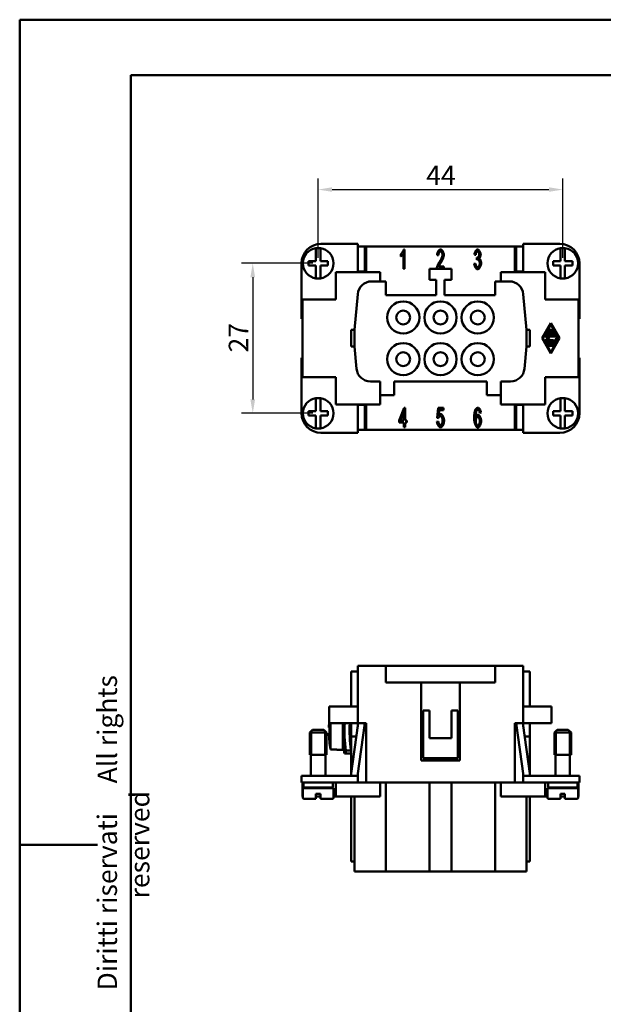
# Model space of a CAD drawing. Extents: x 0 to 210, y 0 to 297.
# Drawn here: x 0 to 105, y 120 to 297 of the extents above; entities that cross this region are included whole.
import ezdxf

# ---------------------------------------------------------------- set-up
doc = ezdxf.new("R2010")
doc.units = 0
for name, color, linetype, lineweight in [('Bemaßungen(TC_020513_DIN)', 7, 'Continuous', 25), ('Gewinde(TC_020513_DIN)', 7, 'Continuous', 25), ('Sichtbare Kanten(TC_020513_DIN)', 7, 'Continuous', 50), ('Skizziergeometrie(ISO)', 7, 'Continuous', 50), ('Skizziergeometrie(TC_020513_DIN)', 7, 'Continuous', 50), ('Symbole(ISO)', 7, 'Continuous', 25)]:
    doc.layers.add(name, color=color, linetype=linetype, lineweight=lineweight)
doc.styles.add('Aktuell-BSI', font='ARIAL.TTF')
doc.styles.add('TC 2_5 mm', font='ARIAL.TTF', dxfattribs={"width": 0.9})
doc.dimstyles.new('STANDARD-TC_020513_DIN', dxfattribs={"dimtxt": 3.5, "dimasz": 2.5, "dimexe": 2, "dimexo": 1, "dimgap": 0.8, "dimtad": 1, "dimrnd": 1e-08, "dimzin": 12, "dimtxsty": 'Aktuell-BSI', "dimcen": 0.09, "dimdle": 10, "dimclrd": 7, "dimclre": 7, "dimclrt": 7, "dimadec": 0, "dimazin": 3, "dimtfac": 1, "dimtmove": 0, "dimatfit": 3, "dimfxl": 1, "dimtolj": 1, "dimtzin": 0, "dimlwd": 25, "dimlwe": 25, "dimarcsym": 0})

# ---------------------------------------------------------------- blocks, each defined once
blk = doc.blocks.new('Ränder Ilme Rahmen A4 hoch')
at = {"layer": 'Skizziergeometrie(ISO)'}
for p, q in [((20, 10), (20, 287)), ((20, 287), (200, 287)), ((0, 148.5), (14, 148.5))]:
    blk.add_line(p, q, dxfattribs=at)
at = {"layer": 'Skizziergeometrie(TC_020513_DIN)'}
for p, q in [((0, 297), (210, 297)), ((0, 0), (0, 297))]:
    blk.add_line(p, q, dxfattribs=at)
at = {"layer": 'Symbole(ISO)', "color": 7, "insert": (14, 148.5), "char_height": 3.5, "attachment_point": 2, "rotation": 90, "style": 'TC 2_5 mm'}
blk.add_mtext('\\fISOCPEUR|b0|i0;\\H3.5000;    Diritti riservati     All rights reserved', dxfattribs=at)
blk = doc.blocks.new('*D13')
at = {"layer": 'Bemaßungen(TC_020513_DIN)', "color": 7, "linetype": 'Continuous', "lineweight": 25}
for p, q in [((53.71, 254.15), (53.71, 268.42)), ((97.71, 254.15), (97.71, 268.42)), ((56.21, 266.42), (95.21, 266.42))]:
    blk.add_line(p, q, dxfattribs=at)
at = {"layer": 'Bemaßungen(TC_020513_DIN)', "color": 7, "linetype": 'Continuous'}
for points in [[(56.21, 266.84), (56.21, 266.01), (53.71, 266.42)], [(95.21, 266.84), (95.21, 266.01), (97.71, 266.42)]]:
    blk.add_solid(points, dxfattribs=at)
at = {"layer": 'Defpoints', "color": 0, "linetype": 'Continuous'}
for p in [(97.71, 266.42), (53.71, 253.15), (97.71, 253.15)]:
    blk.add_point(p, dxfattribs=at)
at = {"layer": 'Bemaßungen(TC_020513_DIN)', "color": 7, "linetype": 'Continuous', "lineweight": 25, "insert": (73.14, 270.72), "char_height": 3.5, "attachment_point": 1, "style": 'Aktuell-BSI'}
blk.add_mtext('\\A1;44', dxfattribs=at)
blk = doc.blocks.new('*D14')
at = {"layer": 'Bemaßungen(TC_020513_DIN)', "color": 7, "linetype": 'Continuous', "lineweight": 25}
for p, q in [((52.71, 253.15), (39.93, 253.15)), ((41.93, 250.65), (41.93, 228.65)), ((52.71, 226.15), (39.93, 226.15))]:
    blk.add_line(p, q, dxfattribs=at)
at = {"layer": 'Bemaßungen(TC_020513_DIN)', "color": 7, "linetype": 'Continuous'}
for points in [[(41.51, 250.65), (42.35, 250.65), (41.93, 253.15)], [(41.51, 228.65), (42.35, 228.65), (41.93, 226.15)]]:
    blk.add_solid(points, dxfattribs=at)
at = {"layer": 'Defpoints', "color": 0, "linetype": 'Continuous'}
for p in [(53.71, 253.15), (41.93, 226.15), (53.71, 226.15)]:
    blk.add_point(p, dxfattribs=at)
at = {"layer": 'Bemaßungen(TC_020513_DIN)', "color": 7, "linetype": 'Continuous', "lineweight": 25, "insert": (37.61, 237.11), "char_height": 3.5, "attachment_point": 1, "rotation": 90, "style": 'Aktuell-BSI'}
blk.add_mtext('\\A1;27', dxfattribs=at)

msp = doc.modelspace()

# ---------------------------------------------------------------- linework, layer by layer
at = {"layer": 'Gewinde(TC_020513_DIN)'}
for p, q in [((52.509, 168.974), (52.509, 164.673)), ((52.509, 168.974), (52.509, 164.673)), ((54.907, 164.673), (54.907, 168.974)), ((54.907, 164.673), (54.907, 168.974)), ((96.509, 168.974), (96.509, 164.673)), ((96.509, 168.974), (96.509, 164.673)), ((98.907, 164.673), (98.907, 168.974)), ((98.907, 164.673), (98.907, 168.974))]:
    msp.add_line(p, q, dxfattribs=at)
at = {"layer": 'Sichtbare Kanten(TC_020513_DIN)'}
for p, q in [((53.308, 255.668), (53.308, 255.87)), ((53.308, 253.55), (53.308, 255.668)), ((54.108, 255.87), (54.108, 255.668)), ((54.108, 255.668), (54.108, 253.55)), ((60.808, 256.65), (54.208, 256.65)), ((60.808, 251.55), (60.808, 256.65)), ((62.114, 256.149), (60.808, 256.149)), ((60.858, 256.149), (60.858, 256.15)), ((60.858, 256.15), (62.358, 256.15)), ((62.114, 256.149), (62.114, 251.649)), ((62.358, 256.15), (62.358, 251.55)), ((62.358, 256.15), (89.058, 256.15)), ((69.109, 255.65), (69.261, 255.65)), ((69.261, 255.65), (69.261, 252.136)), ((89.058, 251.55), (89.058, 256.15)), ((89.058, 256.15), (90.558, 256.15)), ((89.303, 256.149), (90.608, 256.149)), ((89.303, 251.649), (89.303, 256.149)), ((90.558, 256.15), (90.558, 256.149)), ((90.608, 256.65), (97.208, 256.65)), ((90.608, 251.55), (90.608, 256.65)), ((97.308, 255.668), (97.308, 255.87)), ((97.308, 253.55), (97.308, 255.668)), ((98.108, 255.87), (98.108, 255.668)), ((98.108, 255.668), (98.108, 253.55)), ((51.958, 252.75), (51.958, 253.55)), ((51.958, 253.55), (53.308, 253.55)), ((54.108, 253.55), (55.458, 253.55)), ((55.458, 253.55), (55.458, 252.75)), ((68.554, 254.356), (68.554, 254.772)), ((69.026, 252.136), (69.026, 254.873)), ((75.328, 254.593), (75.086, 254.638)), ((82.034, 254.665), (81.799, 254.743)), ((82.239, 253.795), (82.266, 254.172)), ((95.958, 252.75), (95.958, 253.55)), ((95.958, 253.55), (97.308, 253.55)), ((98.108, 253.55), (99.458, 253.55)), ((99.458, 253.55), (99.458, 252.75)), ((50.708, 253.15), (50.708, 243.15)), ((53.308, 252.75), (51.958, 252.75)), ((53.308, 250.631), (53.308, 252.75)), ((54.108, 252.75), (54.108, 250.631)), ((55.458, 252.75), (54.108, 252.75)), ((69.261, 252.136), (69.026, 252.136)), ((73.708, 252.15), (77.708, 252.15)), ((73.708, 250.15), (73.708, 252.15)), ((75.371, 252.55), (76.313, 252.55)), ((76.313, 252.55), (76.313, 252.15)), ((77.708, 252.15), (77.708, 250.15)), ((81.775, 253.065), (82.01, 253.121)), ((97.308, 252.75), (95.958, 252.75)), ((97.308, 250.631), (97.308, 252.75)), ((99.458, 252.75), (98.108, 252.75)), ((98.108, 252.75), (98.108, 250.631)), ((100.708, 253.15), (100.708, 243.15)), ((53.308, 250.429), (53.308, 250.631)), ((54.108, 250.631), (54.108, 250.429)), ((64.858, 251.55), (56.858, 251.55)), ((56.858, 251.55), (56.858, 246.65)), ((60.808, 251.649), (62.114, 251.649)), ((60.858, 251.55), (60.858, 251.649)), ((63.315, 249.9), (65.858, 249.9)), ((64.858, 249.9), (64.858, 251.55)), ((65.858, 249.9), (65.858, 247.4)), ((74.958, 250.15), (73.708, 250.15)), ((74.958, 247.4), (74.958, 250.15)), ((77.708, 250.15), (76.458, 250.15)), ((76.458, 250.15), (76.458, 247.4)), ((85.558, 247.4), (85.558, 249.9)), ((85.558, 249.9), (88.102, 249.9)), ((86.558, 251.55), (94.558, 251.55)), ((86.558, 249.9), (86.558, 251.55)), ((90.608, 251.649), (89.303, 251.649)), ((90.558, 251.649), (90.558, 251.55)), ((94.558, 251.55), (94.558, 246.65)), ((97.308, 250.429), (97.308, 250.631)), ((98.108, 250.631), (98.108, 250.429)), ((56.858, 246.65), (50.858, 246.65)), ((50.858, 246.65), (50.858, 232.65)), ((60.258, 241.15), (60.824, 247.617)), ((65.858, 247.4), (74.958, 247.4)), ((76.458, 247.4), (85.558, 247.4)), ((90.593, 247.617), (91.158, 241.15)), ((94.558, 246.65), (100.558, 246.65)), ((100.558, 246.65), (100.558, 232.65)), ((50.708, 243.15), (50.858, 243.15)), ((100.708, 243.15), (100.558, 243.15)), ((59.608, 238.15), (59.608, 241.15)), ((60.258, 241.15), (59.608, 241.15)), ((60.258, 238.15), (60.258, 241.15)), ((91.158, 241.15), (91.158, 238.15)), ((91.158, 241.15), (91.808, 241.15)), ((91.808, 238.15), (91.808, 241.15)), ((93.997, 239.65), (95.558, 242.358)), ((95.558, 242.15), (94.117, 239.65)), ((94.82, 240.535), (95.18, 241.16)), ((95.361, 241.056), (95.09, 240.587)), ((95.454, 240.587), (95.454, 241.108)), ((95.558, 242.358), (97.12, 239.65)), ((97, 239.65), (95.558, 242.15)), ((95.663, 241.108), (95.663, 240.587)), ((96.027, 240.587), (95.756, 241.056)), ((95.937, 241.16), (96.297, 240.535)), ((95.558, 236.941), (93.997, 239.65)), ((94.117, 239.65), (95.558, 237.15)), ((94.991, 239.65), (94.601, 239.988)), ((94.601, 239.312), (94.991, 239.65)), ((94.67, 240.17), (96.447, 240.17)), ((96.207, 240.379), (94.91, 240.379)), ((94.949, 239.962), (95.308, 239.65)), ((96.447, 239.962), (94.949, 239.962)), ((95.308, 239.65), (94.949, 239.337)), ((94.949, 239.337), (95.967, 239.337)), ((95.09, 240.587), (95.454, 240.587)), ((95.558, 237.15), (97, 239.65)), ((97.12, 239.65), (95.558, 236.941)), ((95.663, 240.587), (96.027, 240.587)), ((96.147, 238.92), (96.597, 239.702)), ((96.778, 239.597), (96.297, 238.764)), ((60.258, 238.15), (59.608, 238.15)), ((60.606, 234.182), (60.258, 238.15)), ((91.158, 238.15), (90.811, 234.182)), ((91.158, 238.15), (91.808, 238.15)), ((95.967, 239.129), (94.67, 239.129)), ((94.91, 238.92), (96.147, 238.92)), ((96.207, 238.712), (94.91, 238.712)), ((95.15, 238.504), (95.967, 238.504)), ((95.967, 238.295), (95.15, 238.295)), ((50.708, 236.15), (50.708, 226.15)), ((50.858, 236.15), (50.708, 236.15)), ((100.558, 236.15), (100.708, 236.15)), ((100.708, 236.15), (100.708, 226.15)), ((50.858, 232.65), (56.858, 232.65)), ((56.858, 232.65), (56.858, 227.75)), ((94.558, 232.65), (94.558, 227.75)), ((100.558, 232.65), (94.558, 232.65)), ((64.858, 231.9), (63.096, 231.9)), ((64.858, 229.4), (64.858, 231.9)), ((84.058, 231.9), (67.358, 231.9)), ((67.358, 231.9), (67.358, 229.4)), ((84.058, 229.4), (84.058, 231.9)), ((86.558, 231.9), (86.558, 229.4)), ((88.321, 231.9), (86.558, 231.9)), ((53.308, 228.668), (53.308, 228.87)), ((53.308, 226.55), (53.308, 228.668)), ((54.108, 228.87), (54.108, 228.668)), ((54.108, 228.668), (54.108, 226.55)), ((64.858, 227.75), (64.858, 229.4)), ((67.358, 229.4), (64.858, 229.4)), ((86.558, 229.4), (84.058, 229.4)), ((86.558, 227.75), (86.558, 229.4)), ((97.308, 228.668), (97.308, 228.87)), ((97.308, 226.55), (97.308, 228.668)), ((98.108, 228.87), (98.108, 228.668)), ((98.108, 228.668), (98.108, 226.55)), ((56.858, 227.75), (64.858, 227.75)), ((60.808, 222.65), (60.808, 227.75)), ((60.808, 227.651), (62.114, 227.651)), ((60.858, 227.651), (60.858, 227.75)), ((62.114, 227.651), (62.114, 223.151)), ((62.358, 227.75), (62.358, 223.15)), ((68.295, 224.882), (69.173, 227.15)), ((69.173, 227.15), (69.365, 227.15)), ((69.365, 227.15), (69.365, 224.882)), ((75.118, 225.351), (75.304, 227.15)), ((75.304, 227.15), (76.257, 227.15)), ((76.257, 227.15), (76.257, 226.739)), ((94.558, 227.75), (86.558, 227.75)), ((89.058, 223.15), (89.058, 227.75)), ((90.608, 227.651), (89.303, 227.651)), ((89.303, 223.151), (89.303, 227.651)), ((90.558, 227.75), (90.558, 227.651)), ((90.608, 222.65), (90.608, 227.75)), ((51.958, 225.75), (51.958, 226.55)), ((51.958, 226.55), (53.308, 226.55)), ((53.308, 225.75), (51.958, 225.75)), ((53.308, 223.631), (53.308, 225.75)), ((54.108, 226.55), (55.458, 226.55)), ((55.458, 225.75), (54.108, 225.75)), ((54.108, 225.75), (54.108, 223.631)), ((55.458, 226.55), (55.458, 225.75)), ((69.13, 226.461), (68.527, 224.882)), ((69.13, 224.882), (69.13, 226.461)), ((75.339, 225.298), (75.118, 225.351)), ((75.491, 226.739), (75.39, 225.8)), ((76.257, 226.739), (75.491, 226.739)), ((82.999, 226.277), (82.765, 226.243)), ((95.958, 226.55), (97.308, 226.55)), ((95.958, 225.75), (95.958, 226.55)), ((97.308, 225.75), (95.958, 225.75)), ((97.308, 223.631), (97.308, 225.75)), ((98.108, 226.55), (99.458, 226.55)), ((99.458, 225.75), (98.108, 225.75)), ((98.108, 225.75), (98.108, 223.631)), ((99.458, 226.55), (99.458, 225.75)), ((53.308, 223.429), (53.308, 223.631)), ((54.108, 223.631), (54.108, 223.429)), ((68.295, 224.487), (68.295, 224.882)), ((69.13, 224.487), (68.295, 224.487)), ((68.527, 224.882), (69.13, 224.882)), ((69.13, 223.65), (69.13, 224.487)), ((69.365, 223.65), (69.13, 223.65)), ((69.365, 224.882), (69.623, 224.882)), ((69.365, 224.487), (69.365, 223.65)), ((69.623, 224.487), (69.365, 224.487)), ((69.623, 224.882), (69.623, 224.487)), ((75.075, 224.613), (75.323, 224.65)), ((97.308, 223.429), (97.308, 223.631)), ((98.108, 223.631), (98.108, 223.429)), ((54.208, 222.65), (60.808, 222.65)), ((62.114, 223.151), (60.808, 223.151)), ((60.858, 223.15), (60.858, 223.151)), ((62.358, 223.15), (60.858, 223.15)), ((89.058, 223.15), (62.358, 223.15)), ((90.558, 223.15), (89.058, 223.15)), ((89.303, 223.151), (90.608, 223.151)), ((90.558, 223.151), (90.558, 223.15)), ((97.208, 222.65), (90.608, 222.65)), ((59.608, 173.373), (59.608, 179.673)), ((59.608, 179.673), (60.858, 179.673)), ((60.858, 180.673), (65.858, 180.673)), ((60.858, 180.673), (60.858, 170.373)), ((65.858, 177.673), (65.858, 180.673)), ((65.858, 180.673), (85.558, 180.673)), ((85.558, 180.673), (90.558, 180.673)), ((85.558, 180.673), (85.558, 177.673)), ((90.558, 180.673), (90.558, 170.373)), ((90.558, 179.673), (91.808, 179.673)), ((91.808, 173.373), (91.808, 179.673)), ((60.808, 178.473), (60.808, 173.373)), ((60.858, 178.473), (60.808, 178.473)), ((72.208, 177.673), (65.858, 177.673)), ((72.208, 177.673), (79.208, 177.673)), ((72.208, 163.673), (72.208, 177.673)), ((79.208, 177.673), (79.208, 163.673)), ((85.558, 177.673), (79.208, 177.673)), ((90.558, 178.473), (90.608, 178.473)), ((90.608, 178.473), (90.608, 173.373)), ((60.808, 173.373), (55.708, 173.373)), ((55.708, 170.373), (55.708, 173.373)), ((60.808, 170.373), (60.808, 173.373)), ((73.708, 172.673), (72.608, 172.673)), ((72.608, 172.673), (72.608, 164.073)), ((73.708, 167.673), (73.708, 172.673)), ((77.708, 172.673), (77.708, 167.673)), ((78.808, 172.673), (77.708, 172.673)), ((78.808, 164.073), (78.808, 172.673)), ((90.608, 173.373), (95.708, 173.373)), ((90.608, 170.373), (90.608, 173.373)), ((95.708, 170.373), (95.708, 173.373)), ((60.808, 170.373), (55.708, 170.373)), ((55.917, 170.373), (55.917, 165.609)), ((58.108, 170.373), (58.108, 165.573)), ((59.567, 160.873), (60.902, 170.373)), ((59.608, 167.973), (59.608, 170.373)), ((62.114, 170.373), (60.778, 160.873)), ((60.808, 170.373), (60.808, 169.708)), ((60.858, 170.064), (60.858, 170.373)), ((60.858, 170.373), (62.358, 170.373)), ((62.358, 170.373), (62.358, 159.673)), ((89.058, 159.673), (89.058, 170.373)), ((89.058, 170.373), (90.558, 170.373)), ((89.303, 170.373), (90.638, 160.873)), ((91.85, 160.873), (90.515, 170.373)), ((90.558, 170.373), (90.558, 170.064)), ((90.608, 170.373), (90.608, 169.708)), ((90.608, 170.373), (95.708, 170.373)), ((91.808, 167.973), (91.808, 170.373)), ((52.708, 169.173), (52.208, 168.673)), ((55.208, 168.673), (52.208, 168.673)), ((52.208, 164.673), (52.208, 168.673)), ((54.708, 169.173), (52.708, 169.173)), ((54.708, 169.173), (55.208, 168.673)), ((55.208, 164.673), (55.208, 168.673)), ((55.742, 169.573), (55.621, 169.573)), ((55.621, 168.573), (55.742, 168.573)), ((96.708, 169.173), (96.208, 168.673)), ((96.208, 168.673), (99.208, 168.673)), ((96.208, 168.673), (96.208, 164.673)), ((96.708, 169.173), (98.708, 169.173)), ((98.708, 169.173), (99.208, 168.673)), ((99.208, 168.673), (99.208, 164.673)), ((59.608, 161.17), (59.608, 167.973)), ((60.565, 167.973), (59.608, 167.973)), ((77.708, 167.673), (73.708, 167.673)), ((90.852, 167.973), (91.808, 167.973)), ((91.808, 161.17), (91.808, 167.973)), ((55.917, 165.609), (57.058, 165.609)), ((57.058, 165.573), (57.058, 165.609)), ((58.108, 165.573), (57.058, 165.573)), ((58.69, 164.923), (58.438, 164.923)), ((58.69, 165.463), (58.69, 164.923)), ((59.608, 165.463), (58.69, 165.463)), ((58.69, 164.923), (59.608, 164.923)), ((55.208, 164.673), (52.208, 164.673)), ((55.208, 164.673), (52.208, 164.673)), ((52.408, 160.873), (52.408, 164.673)), ((55.008, 160.873), (55.008, 164.673)), ((79.208, 163.673), (72.208, 163.673)), ((72.608, 164.073), (78.808, 164.073)), ((96.208, 164.673), (99.208, 164.673)), ((96.208, 164.673), (99.208, 164.673)), ((96.408, 164.673), (96.408, 160.873)), ((99.008, 164.673), (99.008, 160.873)), ((60.858, 159.673), (60.858, 161.442)), ((90.558, 161.442), (90.558, 159.673)), ((54.208, 160.873), (50.708, 160.873)), ((50.708, 159.673), (50.708, 160.873)), ((50.708, 159.673), (54.208, 159.673)), ((50.858, 159.673), (50.858, 157.173)), ((51.058, 158.773), (51.058, 159.673)), ((54.208, 160.873), (60.808, 160.873)), ((60.808, 159.673), (54.208, 159.673)), ((56.358, 158.773), (56.358, 159.673)), ((56.858, 159.673), (56.858, 157.173)), ((60.808, 161.086), (60.808, 160.873)), ((60.808, 159.673), (60.808, 160.873)), ((60.808, 159.673), (62.358, 159.673)), ((62.358, 159.673), (89.058, 159.673)), ((64.858, 159.673), (64.858, 157.173)), ((65.858, 159.673), (65.858, 143.673)), ((73.708, 159.673), (73.708, 143.673)), ((77.708, 159.673), (77.708, 143.673)), ((85.558, 159.673), (85.558, 143.673)), ((86.558, 159.673), (86.558, 157.173)), ((90.608, 159.673), (89.058, 159.673)), ((90.608, 161.086), (90.608, 160.873)), ((97.208, 160.873), (90.608, 160.873)), ((90.608, 159.673), (90.608, 160.873)), ((90.608, 159.673), (97.208, 159.673)), ((94.558, 159.673), (94.558, 157.173)), ((95.058, 159.673), (95.058, 158.773)), ((97.208, 160.873), (100.708, 160.873)), ((100.708, 159.673), (97.208, 159.673)), ((100.358, 159.673), (100.358, 158.773)), ((100.558, 159.673), (100.558, 157.173)), ((100.708, 159.673), (100.708, 160.873)), ((56.458, 158.673), (50.958, 158.673)), ((50.958, 156.973), (50.958, 158.673)), ((56.358, 158.773), (51.058, 158.773)), ((52.408, 158.673), (52.408, 158.773)), ((55.008, 158.673), (55.008, 158.773)), ((56.458, 156.973), (56.458, 158.673)), ((94.958, 158.673), (100.458, 158.673)), ((94.958, 158.673), (94.958, 156.973)), ((95.058, 158.773), (100.358, 158.773)), ((96.408, 158.773), (96.408, 158.673)), ((99.008, 158.773), (99.008, 158.673)), ((100.458, 158.673), (100.458, 156.973)), ((50.958, 157.173), (50.858, 157.173)), ((53.308, 156.773), (51.158, 156.773)), ((54.108, 157.673), (53.308, 157.673)), ((53.308, 156.973), (53.308, 157.673)), ((54.108, 157.173), (53.308, 157.173)), ((53.308, 156.773), (53.308, 156.973)), ((54.108, 157.673), (54.108, 156.973)), ((54.108, 156.973), (54.108, 156.773)), ((56.258, 156.773), (54.108, 156.773)), ((56.858, 157.173), (56.458, 157.173)), ((64.858, 157.173), (56.858, 157.173)), ((59.608, 145.473), (59.608, 157.173)), ((60.258, 145.473), (60.258, 157.173)), ((86.558, 157.173), (94.558, 157.173)), ((91.158, 157.173), (91.158, 145.473)), ((91.808, 145.473), (91.808, 157.173)), ((94.558, 157.173), (94.958, 157.173)), ((95.158, 156.773), (97.308, 156.773)), ((97.308, 156.973), (97.308, 157.673)), ((98.108, 157.673), (97.308, 157.673)), ((97.308, 157.173), (98.108, 157.173)), ((97.308, 156.773), (97.308, 156.973)), ((98.108, 157.673), (98.108, 156.973)), ((98.108, 156.973), (98.108, 156.773)), ((98.108, 156.773), (100.258, 156.773)), ((100.458, 157.173), (100.558, 157.173)), ((60.258, 145.473), (59.608, 145.473)), ((60.258, 145.473), (60.258, 143.673)), ((91.158, 145.473), (91.158, 143.673)), ((91.158, 145.473), (91.808, 145.473)), ((60.258, 143.673), (60.824, 143.673)), ((63.315, 143.673), (60.824, 143.673)), ((63.315, 143.673), (65.858, 143.673)), ((65.858, 143.673), (73.708, 143.673)), ((73.708, 143.673), (77.708, 143.673)), ((77.708, 143.673), (85.558, 143.673)), ((85.558, 143.673), (88.102, 143.673)), ((90.593, 143.673), (88.102, 143.673)), ((90.593, 143.673), (91.158, 143.673))]:
    msp.add_line(p, q, dxfattribs=at)
at = {"layer": 'Sichtbare Kanten(TC_020513_DIN)', "flags": 128}
for points in [[(68.554, 254.772), (68.579, 254.794), (68.605, 254.82), (68.632, 254.849), (68.659, 254.879), (68.687, 254.913), (68.715, 254.948), (68.743, 254.985), (68.772, 255.024), (68.8, 255.064), (68.828, 255.105), (68.855, 255.146), (68.882, 255.189), (68.908, 255.231), (68.934, 255.274), (68.958, 255.316), (68.981, 255.359), (69.003, 255.4), (69.024, 255.44), (69.043, 255.48), (69.06, 255.517), (69.075, 255.554), (69.088, 255.588), (69.1, 255.62), (69.109, 255.65)], [(75.086, 254.638), (75.09, 254.7), (75.098, 254.762), (75.108, 254.824), (75.121, 254.885), (75.137, 254.945), (75.155, 255.005), (75.175, 255.063), (75.197, 255.12), (75.221, 255.175), (75.247, 255.229), (75.275, 255.28), (75.304, 255.329), (75.334, 255.376), (75.365, 255.419), (75.398, 255.46), (75.431, 255.497), (75.465, 255.531), (75.5, 255.561), (75.535, 255.587), (75.57, 255.609), (75.605, 255.626), (75.64, 255.639), (75.675, 255.647), (75.71, 255.65)], [(75.704, 255.295), (75.683, 255.293), (75.661, 255.287), (75.639, 255.278), (75.617, 255.266), (75.595, 255.25), (75.574, 255.231), (75.552, 255.21), (75.531, 255.186), (75.51, 255.159), (75.49, 255.13), (75.471, 255.1), (75.452, 255.067), (75.435, 255.033), (75.418, 254.997), (75.402, 254.959), (75.388, 254.921), (75.375, 254.881), (75.363, 254.841), (75.353, 254.8), (75.344, 254.759), (75.338, 254.717), (75.332, 254.676), (75.329, 254.634), (75.328, 254.593)], [(76.067, 254.689), (76.066, 254.722), (76.063, 254.755), (76.058, 254.789), (76.052, 254.823), (76.043, 254.857), (76.033, 254.892), (76.022, 254.926), (76.009, 254.96), (75.995, 254.993), (75.98, 255.026), (75.964, 255.057), (75.947, 255.088), (75.929, 255.117), (75.91, 255.145), (75.891, 255.171), (75.871, 255.195), (75.851, 255.217), (75.83, 255.236), (75.809, 255.253), (75.788, 255.268), (75.767, 255.279), (75.746, 255.288), (75.725, 255.293), (75.704, 255.295)], [(75.71, 255.65), (75.745, 255.647), (75.78, 255.638), (75.815, 255.625), (75.851, 255.606), (75.886, 255.583), (75.921, 255.556), (75.955, 255.525), (75.989, 255.49), (76.022, 255.451), (76.054, 255.41), (76.084, 255.366), (76.114, 255.319), (76.142, 255.27), (76.169, 255.22), (76.193, 255.167), (76.216, 255.114), (76.237, 255.06), (76.255, 255.005), (76.271, 254.949), (76.285, 254.894), (76.296, 254.839), (76.304, 254.784), (76.308, 254.731), (76.31, 254.678)], [(81.799, 254.743), (81.806, 254.797), (81.815, 254.851), (81.827, 254.906), (81.841, 254.96), (81.857, 255.013), (81.875, 255.067), (81.895, 255.119), (81.917, 255.17), (81.94, 255.219), (81.965, 255.268), (81.991, 255.314), (82.018, 255.358), (82.046, 255.4), (82.075, 255.44), (82.104, 255.476), (82.134, 255.51), (82.165, 255.541), (82.195, 255.569), (82.226, 255.592), (82.257, 255.612), (82.287, 255.628), (82.317, 255.64), (82.346, 255.647), (82.375, 255.65)], [(82.38, 255.297), (82.363, 255.296), (82.346, 255.291), (82.328, 255.283), (82.309, 255.273), (82.291, 255.259), (82.273, 255.243), (82.254, 255.225), (82.236, 255.204), (82.218, 255.181), (82.2, 255.156), (82.183, 255.129), (82.166, 255.1), (82.15, 255.07), (82.134, 255.038), (82.119, 255.005), (82.105, 254.97), (82.092, 254.934), (82.08, 254.898), (82.069, 254.86), (82.059, 254.822), (82.051, 254.783), (82.044, 254.744), (82.038, 254.705), (82.034, 254.665)], [(82.375, 255.65), (82.402, 255.647), (82.432, 255.639), (82.462, 255.627), (82.494, 255.61), (82.526, 255.589), (82.559, 255.563), (82.592, 255.533), (82.625, 255.499), (82.657, 255.462), (82.689, 255.422), (82.719, 255.379), (82.748, 255.333), (82.776, 255.286), (82.803, 255.236), (82.827, 255.185), (82.849, 255.133), (82.869, 255.081), (82.887, 255.028), (82.902, 254.976), (82.915, 254.925), (82.925, 254.876), (82.932, 254.829), (82.937, 254.784), (82.938, 254.743)], [(82.695, 254.751), (82.694, 254.781), (82.692, 254.811), (82.687, 254.842), (82.682, 254.873), (82.674, 254.905), (82.666, 254.936), (82.656, 254.967), (82.644, 254.998), (82.632, 255.028), (82.619, 255.057), (82.605, 255.086), (82.59, 255.113), (82.574, 255.139), (82.558, 255.164), (82.541, 255.187), (82.524, 255.208), (82.506, 255.228), (82.488, 255.245), (82.47, 255.261), (82.452, 255.273), (82.434, 255.284), (82.416, 255.291), (82.398, 255.296), (82.38, 255.297)], [(69.026, 254.873), (69.014, 254.854), (69.001, 254.834), (68.986, 254.812), (68.969, 254.789), (68.951, 254.765), (68.931, 254.741), (68.911, 254.716), (68.89, 254.69), (68.868, 254.665), (68.845, 254.639), (68.822, 254.613), (68.799, 254.587), (68.775, 254.562), (68.752, 254.538), (68.729, 254.514), (68.706, 254.49), (68.683, 254.468), (68.662, 254.447), (68.641, 254.428), (68.621, 254.41), (68.602, 254.393), (68.584, 254.379), (68.568, 254.366), (68.554, 254.356)], [(75.534, 253.43), (75.572, 253.489), (75.61, 253.548), (75.646, 253.608), (75.682, 253.668), (75.716, 253.729), (75.749, 253.789), (75.78, 253.849), (75.811, 253.909), (75.84, 253.969), (75.867, 254.028), (75.893, 254.086), (75.918, 254.143), (75.94, 254.198), (75.961, 254.253), (75.981, 254.306), (75.998, 254.357), (76.014, 254.407), (76.028, 254.455), (76.04, 254.5), (76.049, 254.543), (76.057, 254.584), (76.063, 254.622), (76.066, 254.657), (76.067, 254.689)], [(76.31, 254.678), (76.309, 254.641), (76.306, 254.6), (76.301, 254.556), (76.294, 254.508), (76.285, 254.458), (76.273, 254.404), (76.26, 254.348), (76.244, 254.29), (76.227, 254.229), (76.207, 254.167), (76.185, 254.103), (76.161, 254.038), (76.135, 253.971), (76.107, 253.904), (76.077, 253.836), (76.046, 253.767), (76.013, 253.698), (75.978, 253.629), (75.941, 253.56), (75.904, 253.491), (75.865, 253.422), (75.825, 253.355), (75.784, 253.288), (75.742, 253.222)], [(82.404, 253.843), (82.399, 253.843), (82.393, 253.843), (82.387, 253.843), (82.381, 253.842), (82.375, 253.841), (82.369, 253.84), (82.363, 253.839), (82.356, 253.838), (82.35, 253.837), (82.343, 253.835), (82.337, 253.833), (82.33, 253.831), (82.323, 253.829), (82.316, 253.827), (82.309, 253.825), (82.301, 253.822), (82.294, 253.819), (82.286, 253.816), (82.279, 253.813), (82.271, 253.81), (82.263, 253.807), (82.255, 253.803), (82.247, 253.799), (82.239, 253.795)], [(82.266, 254.172), (82.268, 254.171), (82.27, 254.171), (82.272, 254.17), (82.273, 254.17), (82.275, 254.17), (82.277, 254.169), (82.279, 254.169), (82.281, 254.169), (82.282, 254.168), (82.284, 254.168), (82.286, 254.168), (82.287, 254.168), (82.289, 254.167), (82.29, 254.167), (82.292, 254.167), (82.293, 254.167), (82.294, 254.167), (82.296, 254.167), (82.297, 254.167), (82.298, 254.166), (82.3, 254.166), (82.301, 254.166), (82.302, 254.166), (82.303, 254.166)], [(82.303, 254.166), (82.323, 254.168), (82.343, 254.172), (82.364, 254.179), (82.385, 254.189), (82.407, 254.201), (82.429, 254.216), (82.45, 254.233), (82.472, 254.252), (82.494, 254.273), (82.515, 254.296), (82.536, 254.321), (82.556, 254.347), (82.576, 254.375), (82.594, 254.405), (82.611, 254.436), (82.627, 254.467), (82.642, 254.5), (82.655, 254.534), (82.667, 254.569), (82.677, 254.604), (82.685, 254.64), (82.69, 254.677), (82.694, 254.714), (82.695, 254.751)], [(82.781, 253.163), (82.78, 253.201), (82.776, 253.239), (82.771, 253.277), (82.764, 253.316), (82.756, 253.355), (82.745, 253.394), (82.733, 253.433), (82.72, 253.471), (82.705, 253.509), (82.689, 253.545), (82.672, 253.58), (82.655, 253.614), (82.636, 253.647), (82.616, 253.678), (82.596, 253.706), (82.576, 253.733), (82.554, 253.757), (82.533, 253.779), (82.511, 253.798), (82.49, 253.814), (82.468, 253.826), (82.447, 253.836), (82.425, 253.842), (82.404, 253.843)], [(82.938, 254.743), (82.937, 254.713), (82.935, 254.683), (82.932, 254.651), (82.928, 254.619), (82.922, 254.585), (82.915, 254.551), (82.907, 254.517), (82.899, 254.482), (82.889, 254.447), (82.878, 254.412), (82.867, 254.378), (82.855, 254.344), (82.842, 254.31), (82.829, 254.277), (82.815, 254.246), (82.8, 254.215), (82.786, 254.186), (82.77, 254.158), (82.755, 254.132), (82.739, 254.108), (82.723, 254.085), (82.707, 254.066), (82.69, 254.048), (82.674, 254.033)], [(82.674, 254.033), (82.695, 254.022), (82.717, 254.007), (82.738, 253.989), (82.76, 253.968), (82.781, 253.943), (82.802, 253.916), (82.822, 253.885), (82.842, 253.853), (82.862, 253.818), (82.881, 253.781), (82.899, 253.742), (82.917, 253.702), (82.933, 253.66), (82.949, 253.618), (82.963, 253.574), (82.977, 253.529), (82.989, 253.484), (83, 253.439), (83.009, 253.393), (83.017, 253.348), (83.023, 253.303), (83.028, 253.258), (83.03, 253.214), (83.031, 253.171)], [(75.04, 252.15), (75.04, 252.162), (75.04, 252.174), (75.04, 252.186), (75.04, 252.198), (75.041, 252.211), (75.041, 252.223), (75.042, 252.235), (75.043, 252.247), (75.043, 252.259), (75.044, 252.271), (75.045, 252.283), (75.046, 252.295), (75.047, 252.307), (75.049, 252.318), (75.05, 252.33), (75.051, 252.342), (75.053, 252.354), (75.055, 252.365), (75.056, 252.377), (75.058, 252.389), (75.06, 252.4), (75.062, 252.412), (75.065, 252.423), (75.067, 252.435)], [(75.067, 252.435), (75.074, 252.466), (75.083, 252.499), (75.093, 252.534), (75.105, 252.57), (75.118, 252.609), (75.133, 252.649), (75.148, 252.69), (75.165, 252.732), (75.183, 252.775), (75.202, 252.819), (75.222, 252.864), (75.243, 252.909), (75.265, 252.955), (75.287, 253.001), (75.31, 253.046), (75.334, 253.092), (75.358, 253.137), (75.382, 253.182), (75.407, 253.226), (75.432, 253.269), (75.458, 253.311), (75.483, 253.352), (75.508, 253.392), (75.534, 253.43)], [(75.742, 253.222), (75.716, 253.182), (75.69, 253.143), (75.666, 253.105), (75.643, 253.068), (75.621, 253.032), (75.599, 252.997), (75.579, 252.963), (75.559, 252.93), (75.541, 252.898), (75.523, 252.867), (75.506, 252.838), (75.49, 252.809), (75.476, 252.781), (75.462, 252.754), (75.449, 252.729), (75.436, 252.704), (75.425, 252.681), (75.415, 252.659), (75.405, 252.638), (75.397, 252.618), (75.389, 252.599), (75.382, 252.581), (75.376, 252.565), (75.371, 252.55)], [(82.386, 252.077), (82.354, 252.08), (82.321, 252.089), (82.288, 252.102), (82.254, 252.12), (82.221, 252.143), (82.187, 252.17), (82.153, 252.201), (82.12, 252.236), (82.087, 252.274), (82.056, 252.316), (82.024, 252.36), (81.994, 252.407), (81.965, 252.456), (81.938, 252.507), (81.912, 252.56), (81.888, 252.614), (81.865, 252.67), (81.845, 252.726), (81.827, 252.782), (81.811, 252.84), (81.798, 252.897), (81.787, 252.953), (81.78, 253.009), (81.775, 253.065)], [(82.01, 253.121), (82.015, 253.075), (82.023, 253.03), (82.032, 252.986), (82.042, 252.943), (82.053, 252.9), (82.065, 252.859), (82.079, 252.819), (82.094, 252.78), (82.109, 252.742), (82.125, 252.706), (82.142, 252.672), (82.16, 252.639), (82.178, 252.609), (82.196, 252.58), (82.215, 252.554), (82.234, 252.53), (82.254, 252.508), (82.273, 252.488), (82.292, 252.472), (82.312, 252.458), (82.331, 252.447), (82.349, 252.439), (82.368, 252.434), (82.386, 252.432)], [(83.031, 253.171), (83.03, 253.113), (83.024, 253.054), (83.015, 252.993), (83.003, 252.932), (82.988, 252.87), (82.97, 252.808), (82.949, 252.746), (82.926, 252.685), (82.901, 252.625), (82.874, 252.566), (82.844, 252.509), (82.814, 252.453), (82.781, 252.4), (82.748, 252.35), (82.713, 252.303), (82.678, 252.26), (82.642, 252.22), (82.605, 252.184), (82.568, 252.153), (82.531, 252.127), (82.494, 252.106), (82.457, 252.09), (82.421, 252.081), (82.386, 252.077)], [(82.386, 252.432), (82.407, 252.434), (82.429, 252.441), (82.451, 252.451), (82.473, 252.465), (82.496, 252.482), (82.518, 252.503), (82.541, 252.527), (82.563, 252.553), (82.585, 252.582), (82.606, 252.613), (82.626, 252.647), (82.646, 252.682), (82.665, 252.718), (82.683, 252.757), (82.7, 252.796), (82.716, 252.836), (82.73, 252.877), (82.743, 252.918), (82.754, 252.96), (82.763, 253.002), (82.771, 253.043), (82.776, 253.084), (82.779, 253.124), (82.781, 253.163)], [(81.97, 226.749), (81.985, 226.782), (82.001, 226.813), (82.017, 226.843), (82.034, 226.872), (82.051, 226.899), (82.068, 226.924), (82.086, 226.949), (82.104, 226.972), (82.123, 226.993), (82.142, 227.013), (82.162, 227.032), (82.182, 227.049), (82.202, 227.065), (82.223, 227.08), (82.244, 227.093), (82.266, 227.105), (82.288, 227.115), (82.311, 227.125), (82.334, 227.132), (82.357, 227.138), (82.381, 227.143), (82.405, 227.147), (82.43, 227.149), (82.455, 227.15)], [(82.455, 227.15), (82.484, 227.147), (82.513, 227.14), (82.542, 227.129), (82.572, 227.113), (82.602, 227.094), (82.632, 227.071), (82.661, 227.044), (82.691, 227.014), (82.719, 226.981), (82.747, 226.945), (82.775, 226.907), (82.801, 226.866), (82.827, 226.824), (82.851, 226.779), (82.874, 226.733), (82.896, 226.685), (82.916, 226.636), (82.934, 226.586), (82.95, 226.535), (82.965, 226.484), (82.977, 226.432), (82.987, 226.38), (82.994, 226.328), (82.999, 226.277)], [(75.688, 225.64), (75.674, 225.639), (75.659, 225.636), (75.643, 225.631), (75.626, 225.625), (75.61, 225.617), (75.593, 225.608), (75.576, 225.597), (75.559, 225.585), (75.542, 225.572), (75.524, 225.557), (75.507, 225.542), (75.491, 225.526), (75.474, 225.509), (75.458, 225.491), (75.443, 225.473), (75.428, 225.454), (75.414, 225.435), (75.4, 225.416), (75.387, 225.396), (75.375, 225.376), (75.365, 225.356), (75.355, 225.337), (75.346, 225.317), (75.339, 225.298)], [(75.39, 225.8), (75.404, 225.818), (75.418, 225.835), (75.433, 225.851), (75.447, 225.867), (75.462, 225.881), (75.476, 225.895), (75.491, 225.909), (75.506, 225.921), (75.521, 225.933), (75.536, 225.944), (75.551, 225.954), (75.566, 225.964), (75.581, 225.972), (75.596, 225.98), (75.611, 225.988), (75.627, 225.994), (75.642, 226), (75.658, 226.005), (75.673, 226.009), (75.689, 226.012), (75.705, 226.015), (75.721, 226.017), (75.737, 226.018), (75.753, 226.018)], [(76.097, 224.845), (76.095, 224.891), (76.092, 224.938), (76.087, 224.984), (76.079, 225.031), (76.07, 225.078), (76.059, 225.124), (76.046, 225.17), (76.032, 225.214), (76.016, 225.258), (75.999, 225.3), (75.981, 225.341), (75.962, 225.38), (75.941, 225.417), (75.92, 225.452), (75.899, 225.485), (75.876, 225.515), (75.853, 225.543), (75.83, 225.567), (75.806, 225.588), (75.783, 225.606), (75.759, 225.621), (75.735, 225.631), (75.712, 225.637), (75.688, 225.64)], [(75.753, 226.018), (75.784, 226.015), (75.817, 226.006), (75.85, 225.99), (75.884, 225.969), (75.917, 225.943), (75.951, 225.911), (75.985, 225.876), (76.018, 225.835), (76.051, 225.791), (76.083, 225.744), (76.114, 225.693), (76.144, 225.639), (76.173, 225.582), (76.2, 225.523), (76.225, 225.463), (76.249, 225.4), (76.27, 225.337), (76.29, 225.272), (76.307, 225.207), (76.321, 225.142), (76.332, 225.077), (76.34, 225.012), (76.346, 224.948), (76.347, 224.885)], [(81.764, 225.274), (81.765, 225.358), (81.766, 225.439), (81.767, 225.519), (81.77, 225.597), (81.773, 225.673), (81.777, 225.746), (81.782, 225.818), (81.787, 225.889), (81.793, 225.957), (81.8, 226.023), (81.807, 226.087), (81.816, 226.15), (81.825, 226.21), (81.834, 226.269), (81.844, 226.326), (81.856, 226.38), (81.867, 226.433), (81.88, 226.484), (81.893, 226.533), (81.907, 226.58), (81.922, 226.625), (81.937, 226.669), (81.953, 226.71), (81.97, 226.749)], [(82.431, 223.577), (82.394, 223.582), (82.356, 223.594), (82.317, 223.613), (82.279, 223.64), (82.24, 223.674), (82.202, 223.715), (82.164, 223.762), (82.127, 223.816), (82.09, 223.875), (82.054, 223.94), (82.02, 224.01), (81.987, 224.086), (81.955, 224.166), (81.925, 224.25), (81.897, 224.339), (81.871, 224.431), (81.848, 224.527), (81.827, 224.626), (81.809, 224.729), (81.793, 224.834), (81.781, 224.941), (81.772, 225.05), (81.766, 225.161), (81.764, 225.274)], [(82.239, 226.683), (82.225, 226.662), (82.211, 226.637), (82.197, 226.609), (82.184, 226.576), (82.17, 226.54), (82.156, 226.5), (82.142, 226.458), (82.129, 226.412), (82.116, 226.363), (82.103, 226.312), (82.091, 226.259), (82.079, 226.203), (82.068, 226.146), (82.057, 226.086), (82.047, 226.025), (82.038, 225.963), (82.03, 225.899), (82.022, 225.835), (82.016, 225.77), (82.01, 225.704), (82.006, 225.638), (82.002, 225.572), (82, 225.505), (81.999, 225.44)], [(81.999, 225.44), (82.01, 225.469), (82.024, 225.499), (82.038, 225.528), (82.054, 225.557), (82.071, 225.585), (82.089, 225.613), (82.108, 225.64), (82.128, 225.666), (82.148, 225.692), (82.17, 225.716), (82.191, 225.74), (82.213, 225.762), (82.236, 225.783), (82.258, 225.803), (82.281, 225.821), (82.303, 225.838), (82.326, 225.853), (82.348, 225.867), (82.369, 225.879), (82.39, 225.888), (82.41, 225.896), (82.43, 225.902), (82.448, 225.905), (82.466, 225.906)], [(82.418, 225.528), (82.398, 225.525), (82.377, 225.519), (82.355, 225.509), (82.334, 225.495), (82.312, 225.478), (82.291, 225.457), (82.269, 225.433), (82.248, 225.406), (82.227, 225.377), (82.206, 225.346), (82.186, 225.312), (82.167, 225.276), (82.149, 225.238), (82.131, 225.199), (82.115, 225.159), (82.1, 225.117), (82.086, 225.074), (82.073, 225.031), (82.063, 224.988), (82.053, 224.944), (82.046, 224.9), (82.041, 224.856), (82.037, 224.813), (82.036, 224.77)], [(82.439, 226.797), (82.43, 226.797), (82.421, 226.797), (82.412, 226.796), (82.402, 226.794), (82.394, 226.792), (82.385, 226.79), (82.376, 226.788), (82.367, 226.785), (82.359, 226.781), (82.35, 226.777), (82.342, 226.773), (82.333, 226.769), (82.325, 226.764), (82.317, 226.758), (82.308, 226.753), (82.3, 226.746), (82.292, 226.74), (82.285, 226.733), (82.277, 226.725), (82.269, 226.718), (82.261, 226.71), (82.254, 226.701), (82.246, 226.692), (82.239, 226.683)], [(82.789, 224.746), (82.788, 224.792), (82.784, 224.838), (82.779, 224.884), (82.772, 224.93), (82.764, 224.976), (82.753, 225.021), (82.741, 225.066), (82.728, 225.11), (82.714, 225.153), (82.698, 225.194), (82.681, 225.234), (82.663, 225.273), (82.645, 225.309), (82.625, 225.344), (82.605, 225.376), (82.585, 225.406), (82.564, 225.432), (82.543, 225.456), (82.522, 225.477), (82.501, 225.495), (82.48, 225.509), (82.459, 225.519), (82.438, 225.525), (82.418, 225.528)], [(82.677, 226.613), (82.669, 226.628), (82.66, 226.643), (82.652, 226.656), (82.643, 226.67), (82.635, 226.682), (82.626, 226.694), (82.617, 226.705), (82.608, 226.716), (82.598, 226.725), (82.589, 226.735), (82.579, 226.743), (82.569, 226.751), (82.559, 226.759), (82.549, 226.765), (82.539, 226.771), (82.528, 226.777), (82.518, 226.782), (82.507, 226.786), (82.496, 226.789), (82.485, 226.792), (82.474, 226.795), (82.462, 226.796), (82.451, 226.797), (82.439, 226.797)], [(82.466, 225.906), (82.496, 225.903), (82.526, 225.894), (82.558, 225.878), (82.589, 225.857), (82.621, 225.831), (82.653, 225.8), (82.685, 225.764), (82.717, 225.724), (82.748, 225.68), (82.778, 225.632), (82.808, 225.581), (82.837, 225.528), (82.864, 225.471), (82.89, 225.412), (82.914, 225.352), (82.937, 225.289), (82.958, 225.226), (82.976, 225.161), (82.992, 225.096), (83.006, 225.031), (83.017, 224.965), (83.025, 224.9), (83.03, 224.836), (83.031, 224.773)], [(82.765, 226.243), (82.762, 226.263), (82.759, 226.284), (82.756, 226.304), (82.753, 226.323), (82.75, 226.342), (82.747, 226.361), (82.744, 226.379), (82.741, 226.396), (82.737, 226.413), (82.734, 226.43), (82.73, 226.446), (82.727, 226.462), (82.723, 226.477), (82.719, 226.492), (82.715, 226.506), (82.711, 226.52), (82.707, 226.533), (82.703, 226.546), (82.699, 226.558), (82.695, 226.57), (82.69, 226.582), (82.686, 226.593), (82.681, 226.603), (82.677, 226.613)], [(75.691, 223.636), (75.658, 223.639), (75.625, 223.647), (75.591, 223.66), (75.556, 223.678), (75.522, 223.7), (75.488, 223.726), (75.454, 223.757), (75.421, 223.791), (75.388, 223.828), (75.355, 223.869), (75.324, 223.912), (75.294, 223.958), (75.265, 224.007), (75.238, 224.057), (75.212, 224.109), (75.187, 224.163), (75.165, 224.217), (75.145, 224.273), (75.126, 224.33), (75.111, 224.386), (75.098, 224.443), (75.087, 224.5), (75.079, 224.557), (75.075, 224.613)], [(75.323, 224.65), (75.327, 224.609), (75.333, 224.567), (75.341, 224.526), (75.35, 224.486), (75.36, 224.446), (75.372, 224.407), (75.385, 224.369), (75.399, 224.331), (75.414, 224.295), (75.43, 224.26), (75.447, 224.227), (75.464, 224.195), (75.482, 224.165), (75.501, 224.137), (75.52, 224.11), (75.539, 224.086), (75.558, 224.065), (75.578, 224.045), (75.597, 224.028), (75.617, 224.014), (75.636, 224.003), (75.655, 223.995), (75.673, 223.99), (75.691, 223.988)], [(75.691, 223.988), (75.713, 223.991), (75.736, 223.998), (75.758, 224.009), (75.781, 224.025), (75.805, 224.044), (75.828, 224.068), (75.851, 224.094), (75.873, 224.124), (75.896, 224.157), (75.917, 224.193), (75.939, 224.231), (75.959, 224.271), (75.978, 224.314), (75.997, 224.358), (76.014, 224.404), (76.03, 224.451), (76.045, 224.499), (76.058, 224.548), (76.069, 224.597), (76.079, 224.647), (76.086, 224.697), (76.092, 224.747), (76.095, 224.796), (76.097, 224.845)], [(76.195, 224.06), (76.18, 224.026), (76.164, 223.993), (76.147, 223.961), (76.13, 223.931), (76.113, 223.902), (76.095, 223.875), (76.076, 223.849), (76.058, 223.825), (76.038, 223.802), (76.018, 223.781), (75.998, 223.761), (75.977, 223.742), (75.956, 223.725), (75.934, 223.71), (75.912, 223.696), (75.889, 223.683), (75.866, 223.672), (75.843, 223.663), (75.819, 223.655), (75.794, 223.648), (75.769, 223.643), (75.744, 223.639), (75.718, 223.637), (75.691, 223.636)], [(76.347, 224.885), (76.347, 224.845), (76.346, 224.806), (76.345, 224.767), (76.343, 224.729), (76.341, 224.691), (76.338, 224.654), (76.334, 224.617), (76.331, 224.581), (76.326, 224.545), (76.321, 224.509), (76.315, 224.474), (76.309, 224.44), (76.303, 224.406), (76.296, 224.372), (76.288, 224.339), (76.28, 224.306), (76.271, 224.274), (76.262, 224.242), (76.252, 224.211), (76.242, 224.18), (76.231, 224.149), (76.22, 224.119), (76.208, 224.089), (76.195, 224.06)], [(82.036, 224.77), (82.037, 224.731), (82.041, 224.689), (82.046, 224.645), (82.053, 224.598), (82.062, 224.55), (82.073, 224.502), (82.086, 224.452), (82.1, 224.403), (82.116, 224.355), (82.134, 224.307), (82.152, 224.261), (82.172, 224.217), (82.192, 224.175), (82.214, 224.135), (82.236, 224.098), (82.258, 224.064), (82.281, 224.034), (82.303, 224.007), (82.325, 223.984), (82.347, 223.965), (82.369, 223.949), (82.389, 223.938), (82.408, 223.932), (82.426, 223.93)], [(82.426, 223.93), (82.445, 223.932), (82.464, 223.938), (82.484, 223.949), (82.505, 223.964), (82.525, 223.982), (82.546, 224.004), (82.566, 224.029), (82.586, 224.058), (82.606, 224.089), (82.626, 224.122), (82.645, 224.158), (82.663, 224.197), (82.681, 224.237), (82.698, 224.279), (82.713, 224.322), (82.728, 224.367), (82.741, 224.413), (82.753, 224.46), (82.763, 224.507), (82.772, 224.555), (82.779, 224.603), (82.784, 224.651), (82.788, 224.699), (82.789, 224.746)], [(83.031, 224.773), (83.03, 224.716), (83.025, 224.654), (83.017, 224.59), (83.006, 224.523), (82.993, 224.455), (82.976, 224.385), (82.957, 224.315), (82.936, 224.245), (82.912, 224.177), (82.886, 224.11), (82.859, 224.044), (82.829, 223.982), (82.798, 223.923), (82.766, 223.867), (82.733, 223.815), (82.698, 223.767), (82.664, 223.724), (82.629, 223.686), (82.594, 223.654), (82.559, 223.627), (82.525, 223.605), (82.493, 223.59), (82.461, 223.581), (82.431, 223.577)]]:
    msp.add_lwpolyline(points, dxfattribs=at)
at = {"layer": 'Sichtbare Kanten(TC_020513_DIN)'}
for centre, radius in [((69.008, 243.4), 2.9), ((69.008, 243.4), 1.25), ((75.708, 243.4), 2.9), ((75.708, 243.4), 1.25), ((82.408, 243.4), 2.9), ((82.408, 243.4), 1.25), ((69.008, 235.9), 2.9), ((75.708, 235.9), 2.9), ((82.408, 235.9), 2.9), ((69.008, 235.9), 1.25), ((75.708, 235.9), 1.25), ((82.408, 235.9), 1.25)]:
    msp.add_circle(centre, radius, dxfattribs=at)
for centre, radius, start, end in [((54.208, 253.15), 3.5, 90, 180), ((53.708, 253.15), 2.75, 98.3636, 261.6364), ((53.708, 253.15), 2.75, 81.6364, 98.3636), ((53.708, 253.15), 2.75, 278.3636, 81.6364), ((97.708, 253.15), 2.75, 98.3636, 261.6364), ((97.208, 253.15), 3.5, 0, 90), ((97.708, 253.15), 2.75, 81.6364, 98.3636), ((97.708, 253.15), 2.75, 278.3636, 81.6364), ((53.708, 253.15), 2.75, 261.6364, 278.3636), ((63.315, 247.4), 2.5, 90, 175), ((88.102, 247.4), 2.5, 5, 90), ((97.708, 253.15), 2.75, 261.6364, 278.3636), ((95.27, 241.108), 0.104, 330.02938, 150.02938), ((95.558, 241.108), 0.104, 0, 180), ((95.847, 241.108), 0.104, 29.97062, 209.97062), ((94.67, 240.066), 0.104, 90, 229.03252), ((94.67, 239.233), 0.104, 130.96748, 270), ((94.91, 240.483), 0.104, 150.02938, 270), ((95.967, 239.233), 0.104, 270, 90), ((96.207, 240.483), 0.104, 270, 29.97062), ((96.447, 240.066), 0.104, 270, 90), ((96.688, 239.65), 0.104, 330.02938, 150.02938), ((94.91, 238.816), 0.104, 90, 270), ((95.15, 238.4), 0.104, 90, 270), ((95.967, 238.4), 0.104, 270, 90), ((96.207, 238.816), 0.104, 270, 330.02938), ((63.096, 234.4), 2.5, 185, 270), ((88.321, 234.4), 2.5, 270, 355), ((53.708, 226.15), 2.75, 98.3636, 261.6364), ((53.708, 226.15), 2.75, 81.6364, 98.3636), ((53.708, 226.15), 2.75, 278.3636, 81.6364), ((97.708, 226.15), 2.75, 98.3636, 261.6364), ((97.708, 226.15), 2.75, 81.6364, 98.3636), ((97.708, 226.15), 2.75, 278.3636, 81.6364), ((54.208, 226.15), 3.5, 180, 270), ((97.208, 226.15), 3.5, 270, 0), ((53.708, 226.15), 2.75, 261.6364, 278.3636), ((97.708, 226.15), 2.75, 261.6364, 278.3636), ((75.608, 169.073), 19.994, 174.44935, 178.56701), ((84.39, 169.073), 26.281, 177.16469, 189.08552), ((84.39, 169.073), 25.951, 177.12864, 187.99473), ((84.39, 169.073), 25.043, 177.02434, 188.28686), ((75.608, 169.073), 19.994, 181.43299, 189.97737), ((75.608, 169.073), 19.873, 178.5583, 181.4417), ((51.158, 156.973), 0.2, 180, 270), ((56.258, 156.973), 0.2, 270, 0), ((95.158, 156.973), 0.2, 180, 270), ((100.258, 156.973), 0.2, 270, 0)]:
    msp.add_arc(centre, radius, start, end, dxfattribs=at)

# ---------------------------------------------------------------- block references
msp.add_blockref('Ränder Ilme Rahmen A4 hoch', (0, 0))

# ---------------------------------------------------------------- dimensions: what is measured, and where the dimension line sits
at = {"layer": 'Bemaßungen(TC_020513_DIN)', "color": 7, "linetype": 'Continuous', "lineweight": 25}
for base, p2, angle, picture, middle in [((97.708, 266.424), (97.708, 253.15), 180, '*D13', (75.708, 266.424)), ((41.929, 226.15), (53.708, 226.15), 90, '*D14', (41.929, 239.65))]:
    dim = msp.add_linear_dim(base=base, p1=(53.708, 253.15), p2=p2, angle=angle, dimstyle='STANDARD-TC_020513_DIN', override={"dimdec": 2, "dimtp": 0, "dimtm": 0, "dimtdec": 2}, dxfattribs=at)
    dim.commit()
    dim.dimension.update_dxf_attribs({"geometry": picture, "text_midpoint": middle, "dimtype": 160})

doc.saveas('drawing.dxf')
